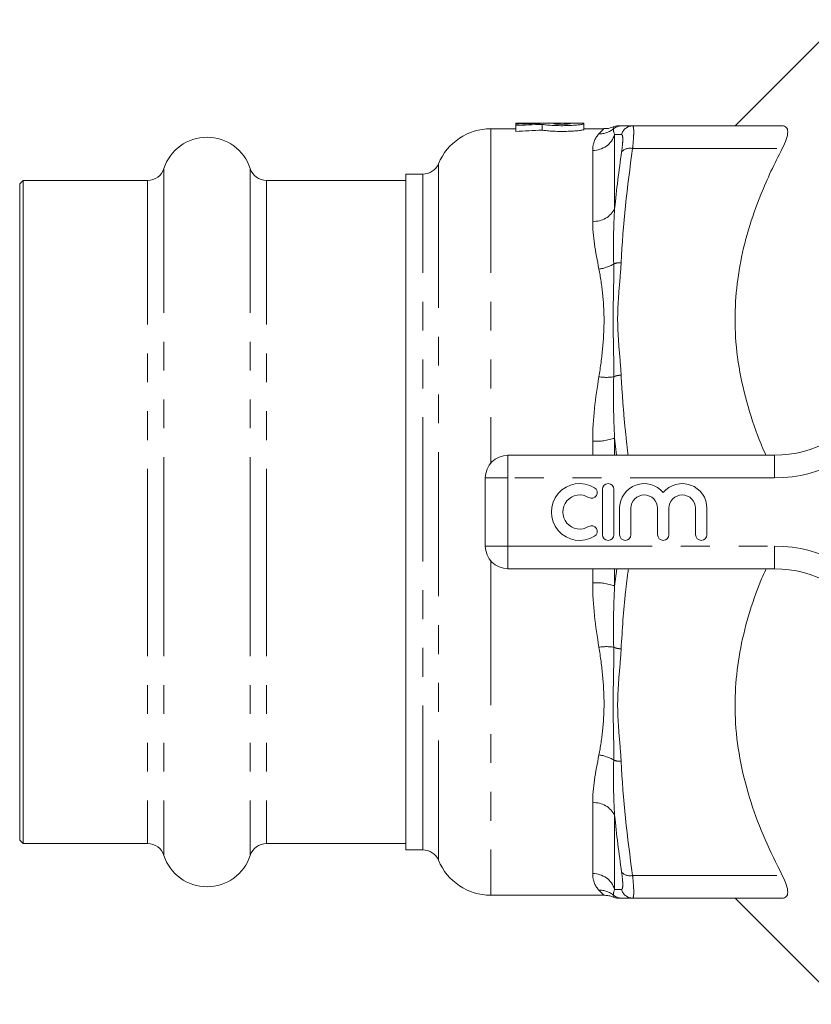
# Model space of a CAD drawing. Units: millimetres. Extents: x 165 to 242, y 89 to 258.
# Drawn here: x 165 to 200, y 89 to 132 of the extents above; entities that cross this region are included whole.
import ezdxf

# ---------------------------------------------------------------- set-up
doc = ezdxf.new("R2010")
doc.units = ezdxf.units.MM
doc.linetypes.add('PHANTOM', pattern=[12.7, 6.35, -1.27, 1.27, -1.27, 1.27, -1.27])

msp = doc.modelspace()

# ---------------------------------------------------------------- linework, layer by layer
at = {"color": 7, "linetype": 'Continuous', "lineweight": 15}
for p, q in [((201.097, 132.367), (196.42, 127.69)), ((186.766, 127.565), (185.67, 127.565)), ((189.766, 127.815), (186.766, 127.815)), ((186.766, 127.815), (186.766, 127.81)), ((186.766, 127.81), (187.846, 127.81)), ((186.766, 127.81), (186.766, 127.765)), ((186.766, 127.765), (186.766, 127.7)), ((186.766, 127.7), (186.766, 127.448)), ((187.846, 127.81), (187.846, 127.798)), ((187.921, 127.758), (187.921, 127.507)), ((189.166, 127.81), (188.446, 127.81)), ((188.446, 127.81), (188.446, 127.785)), ((189.166, 127.785), (189.166, 127.81)), ((189.766, 127.785), (189.766, 127.815)), ((189.766, 127.785), (189.766, 127.534)), ((190.636, 127.565), (189.766, 127.565)), ((191.061, 127.635), (191.057, 127.641)), ((191.909, 127.69), (198.499, 127.69)), ((182.67, 125.565), (181.92, 125.565)), ((181.92, 110.69), (181.92, 125.565)), ((165.07, 125.29), (164.92, 125.14)), ((164.92, 125.14), (164.92, 110.69)), ((170.555, 125.29), (165.07, 125.29)), ((165.07, 125.29), (165.07, 110.69)), ((181.92, 125.29), (175.785, 125.29)), ((186.42, 113.19), (198.157, 113.19)), ((185.42, 109.19), (185.42, 112.19)), ((190.585, 111.69), (190.585, 109.69)), ((191.085, 109.69), (191.085, 111.69)), ((164.92, 110.69), (164.92, 96.24)), ((165.07, 110.69), (165.07, 96.09)), ((181.92, 95.815), (181.92, 110.69)), ((191.335, 110.853), (191.335, 109.69)), ((191.835, 109.69), (191.835, 110.853)), ((193.009, 110.853), (193.009, 109.69)), ((193.509, 109.69), (193.509, 110.853)), ((194.682, 110.853), (194.682, 109.69)), ((195.182, 109.69), (195.182, 110.853)), ((198.157, 108.19), (186.42, 108.19)), ((164.92, 96.24), (165.07, 96.09)), ((165.07, 96.09), (170.555, 96.09)), ((175.785, 96.09), (181.92, 96.09)), ((181.92, 95.815), (182.67, 95.815)), ((185.67, 93.815), (190.636, 93.815)), ((191.061, 93.745), (191.057, 93.739)), ((191.909, 93.69), (198.499, 93.69)), ((196.42, 93.69), (201.097, 89.013))]:
    msp.add_line(p, q, dxfattribs=at)
at = {"color": 8, "linetype": 'PHANTOM', "lineweight": 0}
for p, q in [((185.67, 127.565), (185.67, 112.851)), ((191.119, 127.312), (191.119, 124.053)), ((190.153, 123.491), (190.153, 126.613)), ((191.909, 126.69), (198.499, 126.69)), ((171.268, 125.808), (171.268, 110.69)), ((175.072, 125.808), (175.072, 110.69)), ((183.362, 126.027), (183.362, 95.353)), ((182.67, 95.815), (182.67, 125.565)), ((170.555, 125.29), (170.555, 110.69)), ((175.785, 125.29), (175.785, 110.69)), ((190.153, 113.19), (190.153, 113.812)), ((191.207, 113.19), (191.119, 113.949)), ((191.119, 113.949), (191.119, 113.19)), ((186.42, 112.19), (186.42, 113.19)), ((198.157, 112.19), (198.157, 113.19)), ((185.42, 112.19), (186.42, 112.19)), ((186.42, 112.19), (186.42, 109.19)), ((198.157, 112.19), (186.42, 112.19)), ((170.555, 110.69), (170.555, 96.09)), ((171.268, 110.69), (171.268, 95.572)), ((175.072, 110.69), (175.072, 95.572)), ((175.785, 110.69), (175.785, 96.09)), ((185.42, 109.19), (186.42, 109.19)), ((186.42, 109.19), (198.157, 109.19)), ((186.42, 108.19), (186.42, 109.19)), ((198.157, 108.19), (198.157, 109.19)), ((185.67, 108.529), (185.67, 93.815)), ((190.153, 107.568), (190.153, 108.19)), ((191.119, 107.431), (191.212, 108.19)), ((191.119, 108.188), (191.119, 107.431)), ((190.153, 94.767), (190.153, 97.889)), ((191.119, 97.327), (191.119, 94.068)), ((191.909, 94.69), (198.499, 94.69))]:
    msp.add_line(p, q, dxfattribs=at)
at = {"color": 7, "linetype": 'Continuous', "lineweight": 15}
for centre, radius, start, end in [((185.67, 125.065), 2.5, 90, 157.3801), ((191.257, 127.19), 0.5, 88.5471, 113.9801), ((173.17, 125.19), 2, 18.0045, 161.9955), ((170.555, 126.04), 0.75, 270, 341.9955), ((175.785, 126.04), 0.75, 198.0045, 270), ((182.67, 126.315), 0.75, 270, 337.3801), ((198.157, 118.19), 5, 270, 328.551), ((186.42, 112.19), 1, 90, 180), ((189.584, 110.69), 1.25, 58.6208, 301.3792), ((190.835, 111.69), 0.25, 0, 180), ((192.422, 110.853), 1.087, 39.6461, 180), ((194.095, 110.853), 1.087, 0, 140.3539), ((189.584, 110.69), 0.75, 58.6208, 301.3792), ((190.104, 111.544), 0.25, 238.6208, 58.6208), ((192.422, 110.853), 0.587, 0, 180), ((194.095, 110.853), 0.587, 0, 180), ((190.104, 109.836), 0.25, 301.3792, 121.3792), ((190.835, 109.69), 0.25, 180, 0), ((191.585, 109.69), 0.25, 180, 0), ((193.259, 109.69), 0.25, 180, 0), ((194.932, 109.69), 0.25, 180, 0), ((186.42, 109.19), 1, 180, 270), ((198.157, 103.19), 5, 31.449, 90), ((170.555, 95.34), 0.75, 18.0045, 90), ((175.785, 95.34), 0.75, 90, 161.9955), ((182.67, 95.065), 0.75, 22.6199, 90), ((173.17, 96.19), 2, 198.0045, 341.9955), ((185.67, 96.315), 2.5, 202.6199, 270), ((191.257, 94.19), 0.5, 246.0395, 271.4529)]:
    msp.add_arc(centre, radius, start, end, dxfattribs=at)
at = {"color": 8, "linetype": 'PHANTOM', "lineweight": 0}
for centre, radius, start, end in [((190.452, 128.311), 0.971, 268.5036, 310.1308), ((191.403, 127.191), 0.499, 90.0039, 130.6972), ((191.911, 127.193), 0.497, 90.1551, 167.0261), ((190.171, 127.604), 0.992, 268.9515, 342.8597), ((191.787, 126.212), 0.494, 75.6245, 136.8432), ((190.223, 124.481), 0.993, 265.9413, 334.4649), ((190.275, 122.858), 1.478, 275.8741, 302.8769), ((191.357, 120.84), 0.826, 86.8167, 109.7806), ((190.755, 118.819), 2.2, 261.4288, 278.4402), ((191.426, 115.854), 0.862, 91.5257, 113.8409), ((198.157, 118.19), 6, 270, 328.551), ((190.313, 116.157), 2.351, 266.1011, 290.0562), ((198.157, 103.19), 6, 31.449, 90), ((190.313, 105.223), 2.351, 69.9438, 93.8989), ((190.755, 102.561), 2.2, 81.5598, 98.5712), ((191.426, 105.526), 0.862, 246.1591, 268.4743), ((190.275, 98.522), 1.478, 57.1231, 84.1259), ((191.357, 100.54), 0.826, 250.2194, 273.1833), ((190.223, 96.899), 0.993, 25.5351, 94.0587), ((190.171, 93.776), 0.992, 17.1403, 91.0485), ((191.787, 95.168), 0.494, 223.1568, 284.3755), ((190.452, 93.069), 0.971, 49.8692, 91.4964), ((191.403, 94.189), 0.499, 229.3028, 269.9961), ((191.911, 94.187), 0.497, 192.9739, 269.8449)]:
    msp.add_arc(centre, radius, start, end, dxfattribs=at)
at = {"color": 7, "linetype": 'Continuous', "lineweight": 15}
for centre, major_axis, start_param, end_param in [((189.333, 110.69), (33.61, 0), 1.615055, 1.647251), ((190.655, 110.69), (33.61, 0), 1.652229, 1.686761), ((190.655, 110.69), (33.119, 0), 1.653438, 1.688487)]:
    msp.add_ellipse(centre, major_axis=major_axis, ratio=0.509525, start_param=start_param, end_param=end_param, dxfattribs=at)
for points, knots in [([(187.921, 127.758), (187.964, 127.75), (188.023, 127.741), (188.172, 127.725), (188.258, 127.718), (188.454, 127.707), (188.558, 127.703), (188.778, 127.699), (188.888, 127.7), (189.105, 127.705), (189.207, 127.709), (189.396, 127.722), (189.48, 127.729), (189.619, 127.745), (189.673, 127.754), (189.747, 127.77), (189.766, 127.778), (189.766, 127.785)], [0, 0, 0, 0, 0.125, 0.125, 0.25, 0.25, 0.375, 0.375, 0.5, 0.5, 0.625, 0.625, 0.75, 0.75, 0.875, 0.875, 1, 1, 1, 1]), ([(189.766, 127.534), (189.766, 127.527), (189.748, 127.52), (189.673, 127.503), (189.619, 127.494), (189.48, 127.478), (189.397, 127.47), (189.207, 127.458), (189.105, 127.453), (188.888, 127.448), (188.778, 127.448), (188.559, 127.451), (188.454, 127.455), (188.259, 127.467), (188.172, 127.474), (188.06, 127.486), (188.027, 127.49), (187.968, 127.499), (187.942, 127.503), (187.921, 127.507)], [0, 0, 0, 0, 0.125, 0.125, 0.25, 0.25, 0.375, 0.375, 0.5, 0.5, 0.625, 0.625, 0.75, 0.75, 0.875, 0.875, 0.9375, 0.9375, 1, 1, 1, 1]), ([(188.446, 127.785), (188.446, 127.782), (188.456, 127.779), (188.492, 127.773), (188.518, 127.77), (188.618, 127.762), (188.712, 127.759), (188.853, 127.759), (188.9, 127.76), (188.987, 127.763), (189.027, 127.765), (189.128, 127.772), (189.166, 127.779), (189.166, 127.785)], [0, 0, 0, 0, 0.125, 0.125, 0.25, 0.25, 0.5, 0.5, 0.625, 0.625, 0.75, 0.75, 1, 1, 1, 1]), ([(191.054, 127.651), (190.961, 127.616), (190.825, 127.564), (190.682, 127.57), (190.636, 127.572)], [0, 0, 0, 0, 0.683307, 1, 1, 1, 1]), ([(191.303, 127.69), (191.291, 127.69), (191.269, 127.69), (191.359, 127.69), (191.403, 127.69)], [0, 0, 0, 0, 0.51106, 1, 1, 1, 1]), ([(198.499, 126.69), (198.574, 126.833), (198.634, 126.969), (198.719, 127.221), (198.741, 127.331), (198.741, 127.513), (198.719, 127.58), (198.634, 127.67), (198.574, 127.69), (198.499, 127.69)], [0, 0, 0, 0, 0.25, 0.25, 0.5, 0.5, 0.75, 0.75, 1, 1, 1, 1]), ([(197.781, 113.19), (197.768, 113.218), (197.501, 113.773), (197.1, 114.916), (196.637, 116.621), (196.413, 118.317), (196.412, 119.955), (196.603, 121.539), (196.986, 123.119), (197.478, 124.507), (197.993, 125.695), (198.33, 126.358), (198.499, 126.69)], [0, 0, 0, 0, 0.006494, 0.129599, 0.256752, 0.383849, 0.496495, 0.609153, 0.726506, 0.843906, 0.92187, 1, 1, 1, 1]), ([(198.499, 94.69), (198.237, 95.215), (197.713, 96.264), (197.091, 97.913), (196.64, 99.622), (196.413, 101.317), (196.413, 102.955), (196.602, 104.539), (196.989, 106.118), (197.408, 107.339), (197.71, 108.019), (197.786, 108.19)], [0, 0, 0, 0, 0.123144, 0.24624, 0.373384, 0.500471, 0.613108, 0.725758, 0.843102, 0.960493, 1, 1, 1, 1]), ([(198.499, 93.69), (198.574, 93.69), (198.634, 93.71), (198.719, 93.8), (198.741, 93.867), (198.741, 94.048), (198.719, 94.158), (198.634, 94.411), (198.574, 94.547), (198.499, 94.69)], [0, 0, 0, 0, 0.25, 0.25, 0.5, 0.5, 0.75, 0.75, 1, 1, 1, 1]), ([(190.635, 93.815), (190.698, 93.812), (190.817, 93.807), (190.957, 93.772), (191.03, 93.739), (191.052, 93.728)], [0, 0, 0, 0, 0.441087, 0.82776, 1, 1, 1, 1]), ([(191.403, 93.69), (191.401, 93.69), (191.377, 93.69), (191.287, 93.69), (191.298, 93.69), (191.303, 93.69)], [0, 0, 0, 0, 0.063352, 0.61347, 1, 1, 1, 1])]:
    msp.add_open_spline(points, degree=3, knots=knots, dxfattribs=at)
at = {"color": 8, "linetype": 'PHANTOM', "lineweight": 0}
for points, knots in [([(190.427, 127.341), (190.471, 127.388), (190.559, 127.482), (190.642, 127.557), (190.638, 127.554), (190.636, 127.552)], [0, 0, 0, 0, 0.3560705, 0.7141509, 1, 1, 1, 1]), ([(191.057, 127.641), (191.055, 127.643), (191.044, 127.66), (191.062, 127.611), (191.078, 127.569)], [0, 0, 0, 0, 0.137846, 1, 1, 1, 1]), ([(191.909, 127.69), (191.926, 127.69), (191.938, 127.667), (191.951, 127.6), (191.954, 127.571), (191.958, 127.504), (191.959, 127.466), (191.959, 127.336), (191.955, 127.227), (191.938, 126.981), (191.926, 126.842), (191.909, 126.69)], [0, 0, 0, 0, 0.25, 0.25, 0.375, 0.375, 0.5, 0.5, 0.75, 0.75, 1, 1, 1, 1]), ([(191.426, 126.549), (191.443, 126.664), (191.455, 126.769), (191.472, 126.954), (191.476, 127.036), (191.476, 127.134), (191.475, 127.163), (191.471, 127.214), (191.468, 127.236), (191.455, 127.287), (191.443, 127.304), (191.426, 127.305)], [0, 0, 0, 0, 0.25, 0.25, 0.5, 0.5, 0.625, 0.625, 0.75, 0.75, 1, 1, 1, 1]), ([(191.078, 121.617), (191.085, 121.216), (191.078, 120.811), (191.06, 119.995), (191.051, 119.584), (191.051, 118.755), (191.06, 118.336), (191.078, 117.494), (191.085, 117.069), (191.078, 116.642)], [0, 0, 0, 0, 0.25, 0.25, 0.5, 0.5, 0.75, 0.75, 1, 1, 1, 1]), ([(191.403, 121.665), (191.381, 121.252), (191.343, 120.84), (191.277, 120.015), (191.251, 119.603), (191.251, 118.778), (191.277, 118.365), (191.343, 117.541), (191.381, 117.128), (191.403, 116.715)], [0, 0, 0, 0, 0.25, 0.25, 0.5, 0.5, 0.75, 0.75, 1, 1, 1, 1]), ([(190.427, 116.643), (190.496, 117.07), (190.55, 117.491), (190.628, 118.32), (190.651, 118.729), (190.651, 119.527), (190.628, 119.917), (190.55, 120.671), (190.496, 121.035), (190.427, 121.388)], [0, 0, 0, 0, 0.25, 0.25, 0.5, 0.5, 0.75, 0.75, 1, 1, 1, 1]), ([(191.403, 116.715), (191.429, 116.296), (191.479, 115.457), (191.585, 114.282), (191.674, 113.527), (191.713, 113.19)], [0, 0, 0, 0, 0.356359, 0.712882, 1, 1, 1, 1]), ([(191.724, 108.19), (191.68, 107.855), (191.528, 106.683), (191.455, 105.505), (191.403, 104.665)], [0, 0, 0, 0, 0.286222, 1, 1, 1, 1]), ([(190.427, 99.992), (190.496, 100.345), (190.55, 100.71), (190.628, 101.464), (190.651, 101.854), (190.651, 102.652), (190.628, 103.061), (190.55, 103.89), (190.496, 104.31), (190.427, 104.737)], [0, 0, 0, 0, 0.25, 0.25, 0.5, 0.5, 0.75, 0.75, 1, 1, 1, 1]), ([(191.078, 104.738), (191.085, 104.311), (191.078, 103.886), (191.06, 103.044), (191.051, 102.626), (191.051, 101.796), (191.06, 101.385), (191.078, 100.569), (191.085, 100.165), (191.078, 99.763)], [0, 0, 0, 0, 0.25, 0.25, 0.5, 0.5, 0.75, 0.75, 1, 1, 1, 1]), ([(191.403, 104.665), (191.381, 104.252), (191.343, 103.84), (191.277, 103.015), (191.251, 102.603), (191.251, 101.778), (191.277, 101.365), (191.343, 100.541), (191.381, 100.128), (191.403, 99.715)], [0, 0, 0, 0, 0.25, 0.25, 0.5, 0.5, 0.75, 0.75, 1, 1, 1, 1]), ([(191.426, 94.075), (191.443, 94.076), (191.455, 94.094), (191.472, 94.162), (191.476, 94.213), (191.476, 94.312), (191.475, 94.349), (191.471, 94.429), (191.468, 94.473), (191.455, 94.613), (191.443, 94.716), (191.426, 94.831)], [0, 0, 0, 0, 0.25, 0.25, 0.5, 0.5, 0.625, 0.625, 0.75, 0.75, 1, 1, 1, 1]), ([(191.909, 94.69), (191.926, 94.538), (191.938, 94.4), (191.951, 94.215), (191.954, 94.157), (191.958, 94.05), (191.959, 94.002), (191.959, 93.871), (191.955, 93.803), (191.938, 93.713), (191.926, 93.69), (191.909, 93.69)], [0, 0, 0, 0, 0.25, 0.25, 0.375, 0.375, 0.5, 0.5, 0.75, 0.75, 1, 1, 1, 1]), ([(190.636, 93.828), (190.64, 93.825), (190.651, 93.815), (190.572, 93.884), (190.475, 93.987), (190.427, 94.039)], [0, 0, 0, 0, 0.201696, 0.599364, 1, 1, 1, 1]), ([(191.078, 93.811), (191.078, 93.794), (191.078, 93.752), (191.067, 93.748), (191.061, 93.745)], [0, 0, 0, 0, 0.408935, 1, 1, 1, 1])]:
    msp.add_open_spline(points, degree=3, knots=knots, dxfattribs=at)
for points in [[(191.078, 127.569), (191.059, 127.514), (191.061, 127.429), (191.119, 127.312)], [(190.153, 126.613), (190.153, 126.941), (190.277, 127.182), (190.427, 127.341)], [(191.426, 127.305), (191.307, 127.307), (191.204, 127.31), (191.119, 127.312)], [(191.909, 126.69), (191.668, 125.015), (191.491, 123.34), (191.403, 121.665)], [(191.119, 124.053), (191.204, 124.886), (191.307, 125.718), (191.426, 126.549)], [(191.119, 124.053), (191.061, 123.261), (191.059, 122.447), (191.078, 121.617)], [(190.427, 121.388), (190.277, 122.145), (190.153, 122.845), (190.153, 123.491)], [(190.153, 113.812), (190.153, 114.787), (190.277, 115.727), (190.427, 116.643)], [(191.078, 116.642), (191.059, 115.757), (191.061, 114.859), (191.119, 113.949)], [(190.427, 104.737), (190.277, 105.653), (190.153, 106.593), (190.153, 107.568)], [(191.119, 107.431), (191.061, 106.521), (191.059, 105.623), (191.078, 104.738)], [(190.153, 97.889), (190.153, 98.535), (190.277, 99.235), (190.427, 99.992)], [(191.078, 99.763), (191.059, 98.933), (191.061, 98.12), (191.119, 97.327)], [(191.403, 99.715), (191.491, 98.04), (191.668, 96.365), (191.909, 94.69)], [(191.426, 94.831), (191.307, 95.661), (191.204, 96.493), (191.119, 97.327)], [(190.427, 94.039), (190.277, 94.198), (190.153, 94.439), (190.153, 94.767)], [(191.119, 94.068), (191.061, 93.951), (191.059, 93.866), (191.078, 93.811)], [(191.119, 94.068), (191.204, 94.07), (191.307, 94.073), (191.426, 94.075)]]:
    msp.add_open_spline(points, degree=3, dxfattribs=at)
at = {"color": 7, "linetype": 'Continuous', "lineweight": 15}
for points in [[(191.403, 127.69), (191.491, 127.69), (191.668, 127.69), (191.909, 127.69)], [(191.909, 93.69), (191.668, 93.69), (191.491, 93.69), (191.403, 93.69)]]:
    msp.add_open_spline(points, degree=3, dxfattribs=at)

doc.saveas('drawing.dxf')
